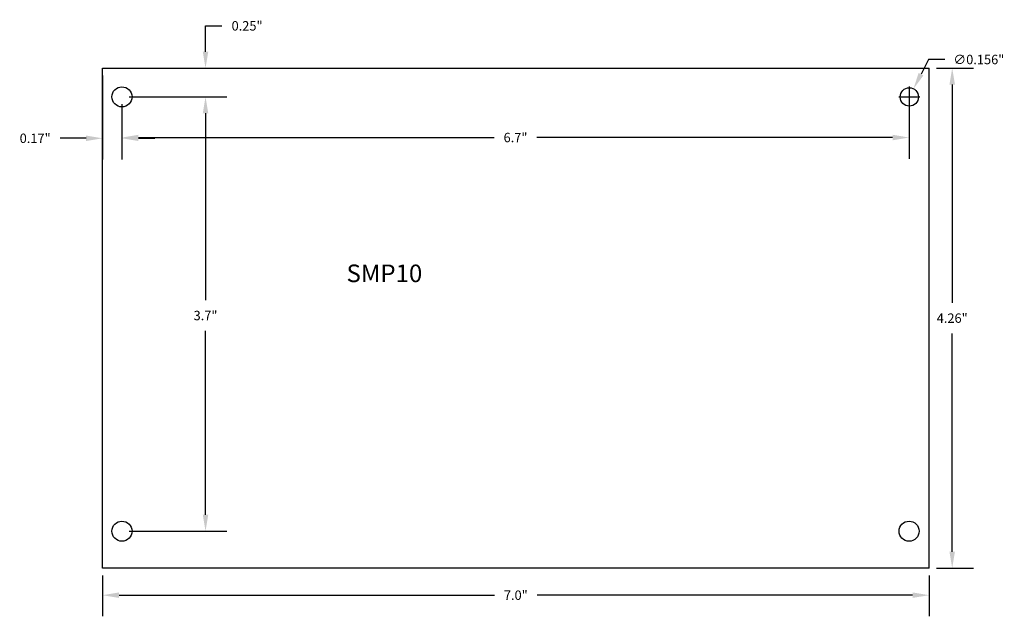
# Model space of a CAD drawing. Extents: x 0.65 to 9.03, y 0.8 to 5.88.
import ezdxf

# ---------------------------------------------------------------- set-up
doc = ezdxf.new("R2010")
doc.units = 0
doc.layers.get('0').update_dxf_attribs({"linetype": 'CONTINUOUS'})
doc.layers.get('DEFPOINTS').update_dxf_attribs({"linetype": 'CONTINUOUS'})
for name, color, linetype in [('BOARD', 7, 'CONTINUOUS'), ('TOP_MASK', 7, 'CONTINUOUS'), ('TOP_SILK', 7, 'CONTINUOUS')]:
    doc.layers.add(name, color=color, linetype=linetype)
doc.styles.get("Standard").update_dxf_attribs({"font": 'ARIAL.TTF'})
doc.dimstyles.get("Standard").update_dxf_attribs({"dimtxt": 0.18, "dimasz": 0.18, "dimexe": 0.18, "dimexo": 0.0625, "dimgap": 0.09, "dimtad": 0, "dimtih": 1, "dimtoh": 1, "dimdec": 4, "dimzin": 0, "dimtxsty": 'STANDARD', "dimcen": 0.09, "dimazin": 3, "dimtfac": 1, "dimtdec": 4, "dimtofl": 0, "dimtmove": 0, "dimatfit": 3, "dimtolj": 1, "dimtzin": 0})

# ---------------------------------------------------------------- blocks, each defined once
blk = doc.blocks.new('UNIT_CIRCLE')
at = {"linetype": 'CONTINUOUS'}
blk.add_circle((0, 0), 0.5, dxfattribs=at)
blk = doc.blocks.new('SHAPE_EL_1710_1710_0_0_0_0')
at = {"xscale": 0.171, "yscale": 0.171, "zscale": 0.171}
blk.add_blockref('UNIT_CIRCLE', (0, 0), dxfattribs=at)
blk = doc.blocks.new('MNT156D43')
at = {"layer": 'TOP_MASK'}
blk.add_blockref('SHAPE_EL_1710_1710_0_0_0_0', (0, 0), dxfattribs=at)
blk = doc.blocks.new('MNT156D')
at = {"layer": 'TOP_MASK'}
blk.add_blockref('SHAPE_EL_1710_1710_0_0_0_0', (0, 0), dxfattribs=at)
blk = doc.blocks.new('*D504')
at = {"color": 0, "linetype": 'CONTINUOUS'}
for p, q in [((1.3515, 1.1442), (1.3515, 0.7966)), ((8.3865, 1.1442), (8.3865, 0.7966)), ((1.4915, 0.9766), (4.6868, 0.9766)), ((8.2465, 0.9766), (5.0513, 0.9766))]:
    blk.add_line(p, q, dxfattribs=at)
for points in [[(1.4915, 0.9999), (1.4915, 0.9533), (1.3515, 0.9766)], [(8.2465, 0.9999), (8.2465, 0.9533), (8.3865, 0.9766)]]:
    blk.add_solid(points, dxfattribs=at)
at = {"layer": 'DEFPOINTS', "color": 0, "linetype": 'CONTINUOUS'}
for p in [(1.3515, 1.2067), (8.3865, 1.2067), (8.3865, 0.9766)]:
    blk.add_point(p, dxfattribs=at)
at = {"color": 0, "linetype": 'CONTINUOUS', "insert": (4.869, 0.9766), "char_height": 0.08, "attachment_point": 5}
blk.add_mtext('\\A1;7.0"', dxfattribs=at)
blk = doc.blocks.new('*D505')
at = {"color": 0, "linetype": 'CONTINUOUS'}
for p, q in [((8.449, 5.4667), (8.7638, 5.4667)), ((8.5838, 5.3267), (8.5838, 3.4676)), ((8.5838, 1.3467), (8.5838, 3.2059)), ((8.449, 1.2067), (8.7638, 1.2067))]:
    blk.add_line(p, q, dxfattribs=at)
for points in [[(8.5605, 5.3267), (8.6072, 5.3267), (8.5838, 5.4667)], [(8.5605, 1.3467), (8.6072, 1.3467), (8.5838, 1.2067)]]:
    blk.add_solid(points, dxfattribs=at)
at = {"layer": 'DEFPOINTS', "color": 0, "linetype": 'CONTINUOUS'}
for p in [(8.3865, 5.4667), (8.3865, 1.2067), (8.5838, 1.2067)]:
    blk.add_point(p, dxfattribs=at)
at = {"color": 0, "linetype": 'CONTINUOUS', "insert": (8.5838, 3.3367), "char_height": 0.08, "attachment_point": 5}
blk.add_mtext('\\A1;4.26"', dxfattribs=at)
blk = doc.blocks.new('*D506')
at = {"color": 0, "linetype": 'CONTINUOUS'}
for p, q in [((1.3515, 5.4042), (1.3515, 4.6888)), ((1.5165, 5.1592), (1.5165, 4.6888)), ((1.2115, 4.8688), (0.9915, 4.8688)), ((1.6565, 4.8688), (1.7965, 4.8688))]:
    blk.add_line(p, q, dxfattribs=at)
for points in [[(1.2115, 4.8921), (1.2115, 4.8454), (1.3515, 4.8688)], [(1.6565, 4.8921), (1.6565, 4.8454), (1.5165, 4.8688)]]:
    blk.add_solid(points, dxfattribs=at)
at = {"layer": 'DEFPOINTS', "color": 0, "linetype": 'CONTINUOUS'}
for p in [(1.3515, 5.4667), (1.5165, 5.2217), (1.5165, 4.8688)]:
    blk.add_point(p, dxfattribs=at)
at = {"color": 0, "linetype": 'CONTINUOUS', "insert": (0.7778, 4.8688), "char_height": 0.08, "attachment_point": 5}
blk.add_mtext('\\A1;0.17"', dxfattribs=at)
blk = doc.blocks.new('*D507')
at = {"color": 0, "linetype": 'CONTINUOUS'}
for p, q in [((2.2279, 5.6067), (2.2279, 5.8267)), ((2.2279, 5.8267), (2.3679, 5.8267)), ((1.414, 5.4667), (2.4079, 5.4667)), ((1.579, 5.2217), (2.4079, 5.2217)), ((2.2279, 5.0817), (2.2279, 4.9417))]:
    blk.add_line(p, q, dxfattribs=at)
for points in [[(2.2046, 5.6067), (2.2512, 5.6067), (2.2279, 5.4667)], [(2.2046, 5.0817), (2.2512, 5.0817), (2.2279, 5.2217)]]:
    blk.add_solid(points, dxfattribs=at)
at = {"layer": 'DEFPOINTS', "color": 0, "linetype": 'CONTINUOUS'}
for p in [(1.3515, 5.4667), (1.5165, 5.2217), (2.2279, 5.2217)]:
    blk.add_point(p, dxfattribs=at)
at = {"color": 0, "linetype": 'CONTINUOUS', "insert": (2.5815, 5.8267), "char_height": 0.08, "attachment_point": 5}
blk.add_mtext('\\A1;0.25"', dxfattribs=at)
blk = doc.blocks.new('*D508')
at = {"color": 0, "linetype": 'CONTINUOUS'}
for p, q in [((1.5165, 5.1592), (1.5165, 4.6952)), ((8.2165, 5.1592), (8.2165, 4.6952)), ((1.6565, 4.8752), (4.6837, 4.8752)), ((8.0765, 4.8752), (5.0493, 4.8752))]:
    blk.add_line(p, q, dxfattribs=at)
for points in [[(1.6565, 4.8986), (1.6565, 4.8519), (1.5165, 4.8752)], [(8.0765, 4.8986), (8.0765, 4.8519), (8.2165, 4.8752)]]:
    blk.add_solid(points, dxfattribs=at)
at = {"layer": 'DEFPOINTS', "color": 0, "linetype": 'CONTINUOUS'}
for p in [(1.5165, 5.2217), (8.2165, 5.2217), (8.2165, 4.8752)]:
    blk.add_point(p, dxfattribs=at)
at = {"color": 0, "linetype": 'CONTINUOUS', "insert": (4.8665, 4.8752), "char_height": 0.08, "attachment_point": 5}
blk.add_mtext('\\A1;6.7"', dxfattribs=at)
blk = doc.blocks.new('*D509')
at = {"color": 0, "linetype": 'CONTINUOUS'}
for p, q in [((1.579, 5.2217), (2.4078, 5.2217)), ((2.2278, 5.0817), (2.2278, 3.4899)), ((2.2278, 1.6617), (2.2278, 3.2282)), ((1.579, 1.5217), (2.4078, 1.5217))]:
    blk.add_line(p, q, dxfattribs=at)
for points in [[(2.2045, 5.0817), (2.2511, 5.0817), (2.2278, 5.2217)], [(2.2045, 1.6617), (2.2511, 1.6617), (2.2278, 1.5217)]]:
    blk.add_solid(points, dxfattribs=at)
at = {"layer": 'DEFPOINTS', "color": 0, "linetype": 'CONTINUOUS'}
for p in [(1.5165, 5.2217), (1.5165, 1.5217), (2.2278, 1.5217)]:
    blk.add_point(p, dxfattribs=at)
at = {"color": 0, "linetype": 'CONTINUOUS', "insert": (2.2278, 3.359), "char_height": 0.08, "attachment_point": 5}
blk.add_mtext('\\A1;3.7"', dxfattribs=at)
blk = doc.blocks.new('*D510')
at = {"color": 0, "linetype": 'CONTINUOUS'}
for p, q in [((8.3823, 5.5399), (8.3184, 5.4153)), ((8.5223, 5.5399), (8.3823, 5.5399)), ((8.219, 5.1313), (8.219, 5.3113)), ((8.129, 5.2213), (8.309, 5.2213))]:
    blk.add_line(p, q, dxfattribs=at)
blk.add_solid([(8.2977, 5.426), (8.3392, 5.4047), (8.2546, 5.2907)], dxfattribs=at)
at = {"layer": 'DEFPOINTS', "color": 0, "linetype": 'CONTINUOUS'}
for p in [(8.2546, 5.2907), (8.1835, 5.1519)]:
    blk.add_point(p, dxfattribs=at)
at = {"color": 0, "linetype": 'CONTINUOUS', "insert": (8.8105, 5.5399), "char_height": 0.08, "attachment_point": 5}
blk.add_mtext('\\A1;∅0.156"', dxfattribs=at)

msp = doc.modelspace()

# ---------------------------------------------------------------- linework, layer by layer
at = {"linetype": 'CONTINUOUS'}
msp.add_circle((8.219, 5.2213), 0.078, dxfattribs=at)
at = {"layer": 'BOARD', "linetype": 'CONTINUOUS'}
for p, q in [((1.3515, 1.2067), (1.3515, 5.4667)), ((1.3515, 5.4667), (8.3865, 5.4667)), ((8.3865, 1.2067), (8.3865, 5.4667)), ((8.3865, 1.2067), (1.3515, 1.2067))]:
    msp.add_line(p, q, dxfattribs=at)

# ---------------------------------------------------------------- block references
for name, p in [('MNT156D', (1.5165, 5.2217)), ('MNT156D', (1.5165, 1.5217)), ('MNT156D43', (8.2165, 1.5217))]:
    msp.add_blockref(name, p)

# ---------------------------------------------------------------- texts
at = {"layer": 'TOP_SILK'}
msp.add_text('SMP10', height=0.15, dxfattribs=at).set_placement((3.4282, 3.6433))

# ---------------------------------------------------------------- dimensions: what is measured, and where the dimension line sits
at = {"linetype": 'CONTINUOUS'}
for base, p1, p2, override, picture, middle in [((2.2278927344, 5.2217307634), (1.351503614, 5.4667307634), (1.516503614, 5.2217307634), {"dimtxt": 0.08, "dimasz": 0.14, "dimdec": 2, "dimlunit": 3}, '*D507', (2.5815489417, 5.8267307634)), ((2.2278, 1.5217), (1.5165, 5.2217), (1.5165, 1.5217), {"dimtxt": 0.08, "dimasz": 0.14, "dimdec": 1, "dimlunit": 3}, '*D509', (2.2278, 3.359))]:
    dim = msp.add_linear_dim(base=base, p1=p1, p2=p2, angle=90, dimstyle='STANDARD', override=override, dxfattribs=at)
    dim.commit()
    dim.dimension.update_dxf_attribs({"geometry": picture, "text_midpoint": middle, "dimtype": 160})
dim = msp.add_diameter_dim_2p(p1=(8.1835, 5.1519), p2=(8.2546, 5.2907), dimstyle='STANDARD', override={"dimtxt": 0.08, "dimasz": 0.14, "dimdec": 3, "dimlunit": 3}, dxfattribs=at)
dim.commit()
dim.dimension.update_dxf_attribs({"geometry": '*D510', "text_midpoint": (8.8105, 5.5399)})
dim = msp.add_linear_dim(base=(1.516503614, 4.8687635125), p1=(1.351503614, 5.4667307634), p2=(1.516503614, 5.2217307634), dimstyle='STANDARD', override={"dimtxt": 0.08, "dimasz": 0.14, "dimdec": 2, "dimlunit": 3}, dxfattribs=at)
dim.commit()
dim.dimension.update_dxf_attribs({"geometry": '*D506', "text_midpoint": (0.7778474067, 4.8687635125), "dimtype": 160})
dim = msp.add_linear_dim(base=(8.5838, 1.2067), p1=(8.3865, 5.4667), p2=(8.3865, 1.2067), angle=90, dimstyle='STANDARD', override={"dimtxt": 0.08, "dimasz": 0.14, "dimdec": 2, "dimlunit": 3}, dxfattribs=at)
dim.commit()
dim.dimension.update_dxf_attribs({"geometry": '*D505', "text_midpoint": (8.5838, 3.3367)})
for base, p1, p2, picture, middle in [((8.2165, 4.8752), (1.5165, 5.2217), (8.2165, 5.2217), '*D508', (4.8665, 4.8752)), ((8.3865, 0.9766), (1.3515, 1.2067), (8.3865, 1.2067), '*D504', (4.869, 0.9766))]:
    dim = msp.add_linear_dim(base=base, p1=p1, p2=p2, dimstyle='STANDARD', override={"dimtxt": 0.08, "dimasz": 0.14, "dimdec": 1, "dimlunit": 3}, dxfattribs=at)
    dim.commit()
    dim.dimension.update_dxf_attribs({"geometry": picture, "text_midpoint": middle})

doc.saveas('drawing.dxf')
